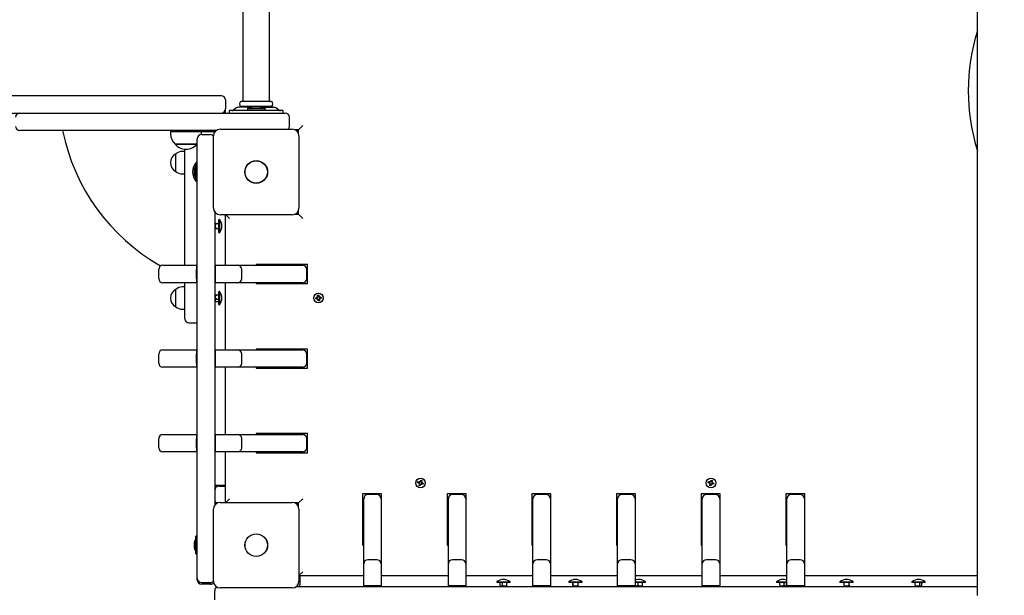
# Paper-space layout 'Основные габаритные размеры' of a CAD drawing. Units: millimetres. Extents: x 5.3 to 18.2, y 1.8 to 14.8.
# Drawn here: x 10.2 to 11.4, y 6.8 to 7.5 of the extents above; entities that cross this region are included whole.
import ezdxf

# ---------------------------------------------------------------- set-up
doc = ezdxf.new("R2010")
doc.units = ezdxf.units.MM
doc.header["$LTSCALE"] = 100
doc.header["$PDSIZE"] = -1
doc.linetypes.add('SLD-Сплошная', pattern=[0])
doc.layers.add('ПРИМЕЧАНИЯ', color=7, linetype='SLD-Сплошная')
doc.styles.add('SLDTEXTSTYLE1', font='isocpeui.ttf')
doc.dimstyles.new('SLDDIMSTYLE0', dxfattribs={"dimtxt": 0.3, "dimasz": 0.3, "dimexe": 0, "dimexo": 0.0625, "dimgap": 0.075, "dimtad": 2, "dimrnd": 1e-09, "dimzin": 12, "dimdsep": 46, "dimtxsty": 'SLDTEXTSTYLE1', "dimsah": 1, "dimcen": 0.09, "dimadec": 0, "dimazin": 3, "dimtfac": 1, "dimtdec": 3, "dimtofl": 0, "dimtmove": 0, "dimatfit": 3, "dimfxl": 1, "dimfrac": 2, "dimtolj": 1, "dimtzin": 12, "dimarcsym": 0})

# ---------------------------------------------------------------- blocks, each defined once
blk = doc.blocks.new('_D_6')
at = {"layer": 'Defpoints', "color": 0, "transparency": 16777216}
for p in [(15.7253, 9.5056), (5.3124, 7.3806), (15.7253, 1.8998)]:
    blk.add_point(p, dxfattribs=at)
at = {"layer": 'ПРИМЕЧАНИЯ', "color": 0, "lineweight": -2, "transparency": 16777216}
for p, q in [((15.7253, 9.4431), (15.7253, 1.8998)), ((5.3124, 7.3181), (5.3124, 1.8998)), ((5.6124, 1.8998), (15.4253, 1.8998))]:
    blk.add_line(p, q, dxfattribs=at)
at = {"layer": 'ПРИМЕЧАНИЯ', "color": 0, "transparency": 16777216}
for points in [[(5.6124, 1.9498), (5.6124, 1.8498), (5.3124, 1.8998)], [(15.4253, 1.9498), (15.4253, 1.8498), (15.7253, 1.8998)]]:
    blk.add_solid(points, dxfattribs=at)
at = {"layer": 'ПРИМЕЧАНИЯ', "color": 0, "transparency": 16777216, "insert": (10.5188, 2.2748), "char_height": 0.3, "attachment_point": 2, "style": 'SLDTEXTSTYLE1'}
blk.add_mtext('\\A1;10.41м', dxfattribs=at)
blk = doc.blocks.new('*D18')
at = {"layer": 'Defpoints', "color": 0, "transparency": 16777216}
for p in [(14.2253, 9.6456), (7.3124, 7.8686), (14.2253, 2.9436)]:
    blk.add_point(p, dxfattribs=at)
at = {"layer": 'ПРИМЕЧАНИЯ', "color": 0, "lineweight": -2, "transparency": 16777216}
for p, q in [((14.2253, 9.5831), (14.2253, 2.9436)), ((7.3124, 7.8061), (7.3124, 2.9436)), ((7.6124, 2.9436), (13.9253, 2.9436))]:
    blk.add_line(p, q, dxfattribs=at)
at = {"layer": 'ПРИМЕЧАНИЯ', "color": 0, "transparency": 16777216}
for points in [[(7.6124, 2.9936), (7.6124, 2.8936), (7.3124, 2.9436)], [(13.9253, 2.9936), (13.9253, 2.8936), (14.2253, 2.9436)]]:
    blk.add_solid(points, dxfattribs=at)
at = {"layer": 'ПРИМЕЧАНИЯ', "color": 0, "transparency": 16777216, "insert": (10.7688, 3.1686), "char_height": 0.3, "attachment_point": 5, "style": 'SLDTEXTSTYLE1'}
blk.add_mtext('\\A1;6.91м', dxfattribs=at)

psp = doc.layouts.new('Основные габаритные размеры')

# ---------------------------------------------------------------- linework, layer by layer
at = {"color": 7, "linetype": 'SLD-Сплошная', "lineweight": 25}
for p, q in [((11.3584, 6.7991), (11.3584, 8.0161)), ((10.4734, 7.8703), (10.4734, 7.3949)), ((10.5054, 7.3949), (10.5054, 7.8703)), ((10.3041, 7.4016), (10.1841, 7.4016)), ((10.4124, 7.4016), (10.3041, 7.4016)), ((10.4474, 7.4016), (10.4124, 7.4016)), ((10.4524, 7.3966), (10.4524, 7.3856)), ((10.4894, 7.3946), (10.4708, 7.3946)), ((10.508, 7.3946), (10.4894, 7.3946)), ((10.1841, 7.3806), (10.2044, 7.3806)), ((10.2044, 7.3806), (10.2055, 7.3806)), ((10.2055, 7.3806), (10.3943, 7.3806)), ((10.3943, 7.3806), (10.4894, 7.3806)), ((10.4524, 7.3886), (10.4529, 7.3886)), ((10.4524, 7.3806), (10.4524, 7.3856)), ((10.4569, 7.3836), (10.4569, 7.3806)), ((10.4574, 7.3836), (10.4569, 7.3836)), ((10.4648, 7.3836), (10.4574, 7.3836)), ((10.4648, 7.3864), (10.462, 7.3842)), ((10.5141, 7.3836), (10.4648, 7.3836)), ((10.4836, 7.3876), (10.4684, 7.3876)), ((10.4894, 7.3886), (10.4708, 7.3886)), ((10.4734, 7.3883), (10.4734, 7.3876)), ((10.4788, 7.3864), (10.4788, 7.3846)), ((10.4788, 7.3864), (10.5001, 7.3864)), ((10.4788, 7.3846), (10.5001, 7.3846)), ((10.4864, 7.3882), (10.4859, 7.3882)), ((10.4929, 7.3882), (10.4864, 7.3882)), ((10.4865, 7.3846), (10.4865, 7.3836)), ((10.508, 7.3886), (10.4894, 7.3886)), ((10.4894, 7.3806), (10.5244, 7.3806)), ((10.4923, 7.3836), (10.4923, 7.3846)), ((10.4952, 7.3876), (10.5104, 7.3876)), ((10.5001, 7.3846), (10.5001, 7.3864)), ((10.5054, 7.3876), (10.5054, 7.3883)), ((10.5168, 7.3842), (10.514, 7.3864)), ((10.5214, 7.3836), (10.5141, 7.3836)), ((10.5219, 7.3836), (10.5214, 7.3836)), ((10.5219, 7.3806), (10.5219, 7.3836)), ((10.5294, 7.3646), (10.5294, 7.3756)), ((10.2055, 7.3596), (10.2044, 7.3596)), ((10.3943, 7.3596), (10.2055, 7.3596)), ((10.3863, 7.3586), (10.3863, 7.3556)), ((10.3863, 7.3586), (10.4038, 7.3586)), ((10.4412, 7.3596), (10.3943, 7.3596)), ((10.3999, 7.3596), (10.3999, 7.3586)), ((10.4038, 7.3586), (10.4235, 7.3586)), ((10.4099, 7.3586), (10.4099, 7.3596)), ((10.4184, 7.3596), (10.4184, 7.3586)), ((10.4235, 7.3556), (10.4235, 7.3586)), ((10.4235, 7.3586), (10.4344, 7.3586)), ((10.4344, 7.3586), (10.4394, 7.3586)), ((10.4394, 7.3596), (10.4394, 7.3586)), ((10.4394, 7.3586), (10.4394, 7.3578)), ((10.4459, 7.3611), (10.5329, 7.3611)), ((10.5404, 7.3606), (10.5357, 7.3606)), ((10.5394, 7.3578), (10.5394, 7.3606)), ((10.5454, 7.3656), (10.5404, 7.3606)), ((10.5404, 7.3559), (10.5404, 7.3606)), ((10.4184, 7.3254), (10.4184, 7.3496)), ((10.4234, 7.3546), (10.4344, 7.3546)), ((10.4235, 7.3546), (10.4235, 7.3556)), ((10.4379, 7.2661), (10.4379, 7.3531)), ((10.5409, 7.3531), (10.5409, 7.2661)), ((10.4183, 7.3431), (10.3916, 7.3431)), ((10.3916, 7.3431), (10.4041, 7.3431)), ((10.4034, 7.3343), (10.4004, 7.3343)), ((10.4034, 7.1971), (10.4034, 7.337)), ((10.4041, 7.3431), (10.4183, 7.3431)), ((10.4183, 7.3431), (10.4184, 7.3433)), ((10.3925, 7.3313), (10.3924, 7.3313)), ((10.3924, 7.3259), (10.3924, 7.3313)), ((10.3924, 7.3103), (10.3924, 7.3259)), ((10.4184, 7.3203), (10.4166, 7.3203)), ((10.4166, 7.3102), (10.4166, 7.3203)), ((10.418, 7.3216), (10.4174, 7.3216)), ((10.4174, 7.3203), (10.4174, 7.3216)), ((10.4184, 7.3212), (10.418, 7.3216)), ((10.418, 7.3203), (10.418, 7.3216)), ((10.4184, 7.2128), (10.4184, 7.3254)), ((10.3924, 7.3103), (10.3925, 7.3103)), ((10.4148, 7.3131), (10.4148, 7.3061)), ((10.4166, 7.299), (10.4166, 7.3102)), ((10.4004, 7.3073), (10.4034, 7.3073)), ((10.4166, 7.299), (10.4184, 7.299)), ((10.4174, 7.2976), (10.4174, 7.299)), ((10.4174, 7.2976), (10.418, 7.2976)), ((10.418, 7.2976), (10.418, 7.299)), ((10.418, 7.2976), (10.4184, 7.298)), ((10.4394, 7.2615), (10.4394, 7.2128)), ((10.5394, 7.2586), (10.5394, 7.2615)), ((10.5404, 7.2586), (10.5404, 7.2633)), ((10.4448, 7.2524), (10.4444, 7.252)), ((10.4444, 7.239), (10.4444, 7.252)), ((10.445, 7.2524), (10.4448, 7.2524)), ((10.4448, 7.2524), (10.4448, 7.2364)), ((10.445, 7.2524), (10.445, 7.2364)), ((10.5329, 7.2581), (10.4459, 7.2581)), ((10.4524, 7.1971), (10.4524, 7.2581)), ((10.4574, 7.2536), (10.4529, 7.2581)), ((10.5357, 7.2586), (10.5404, 7.2586)), ((10.5454, 7.2536), (10.5404, 7.2586)), ((10.4398, 7.2474), (10.4394, 7.2474)), ((10.4394, 7.2414), (10.4398, 7.2414)), ((10.4398, 7.2444), (10.4398, 7.2474)), ((10.4398, 7.2414), (10.4398, 7.2444)), ((10.441, 7.2474), (10.4436, 7.2474)), ((10.441, 7.2414), (10.4436, 7.2414)), ((10.441, 7.2414), (10.4436, 7.2414)), ((10.4444, 7.2368), (10.4444, 7.239)), ((10.4444, 7.2368), (10.4448, 7.2364)), ((10.4448, 7.2364), (10.445, 7.2364)), ((10.4184, 7.2083), (10.4184, 7.2128)), ((10.4184, 7.0864), (10.4184, 7.2083)), ((10.4394, 7.2128), (10.4394, 7.2083)), ((10.4394, 7.2083), (10.4394, 7.0864)), ((10.3719, 7.1811), (10.3719, 7.1921)), ((10.3769, 7.1971), (10.3771, 7.1971)), ((10.3771, 7.1971), (10.3913, 7.1971)), ((10.3913, 7.1971), (10.4174, 7.1971)), ((10.4174, 7.1971), (10.4174, 7.1921)), ((10.4184, 7.1971), (10.4174, 7.1971)), ((10.4174, 7.1811), (10.4174, 7.1921)), ((10.4404, 7.1971), (10.4394, 7.1971)), ((10.4404, 7.1971), (10.4669, 7.1971)), ((10.4404, 7.1921), (10.4404, 7.1971)), ((10.4404, 7.1811), (10.4404, 7.1921)), ((10.4669, 7.1971), (10.4681, 7.1971)), ((10.4681, 7.1971), (10.5446, 7.1971)), ((10.4719, 7.1811), (10.4719, 7.1921)), ((10.4894, 7.1981), (10.4894, 7.1971)), ((10.5514, 7.1981), (10.4894, 7.1981)), ((10.5394, 7.1971), (10.5394, 7.1981)), ((10.5446, 7.1971), (10.5454, 7.1971)), ((10.5504, 7.1811), (10.5504, 7.1921)), ((10.5514, 7.1751), (10.5514, 7.1981)), ((10.4174, 7.1811), (10.4174, 7.1761)), ((10.4404, 7.1761), (10.4404, 7.1811)), ((10.3771, 7.1761), (10.3769, 7.1761)), ((10.3913, 7.1761), (10.3771, 7.1761)), ((10.4174, 7.1761), (10.3913, 7.1761)), ((10.3925, 7.168), (10.3924, 7.168)), ((10.3924, 7.1621), (10.3924, 7.168)), ((10.4034, 7.171), (10.4004, 7.171)), ((10.4034, 7.1326), (10.4034, 7.1761)), ((10.4184, 7.1761), (10.4174, 7.1761)), ((10.4404, 7.1761), (10.4394, 7.1761)), ((10.4669, 7.1761), (10.4404, 7.1761)), ((10.4524, 7.0951), (10.4524, 7.1761)), ((10.4681, 7.1761), (10.4669, 7.1761)), ((10.5446, 7.1761), (10.4681, 7.1761)), ((10.4894, 7.1761), (10.4894, 7.1751)), ((10.4894, 7.1751), (10.5514, 7.1751)), ((10.5394, 7.1751), (10.5394, 7.1761)), ((10.5454, 7.1761), (10.5446, 7.1761)), ((10.3924, 7.147), (10.3924, 7.1621)), ((10.4398, 7.1605), (10.4394, 7.1605)), ((10.4394, 7.1545), (10.4398, 7.1545)), ((10.4402, 7.1609), (10.4398, 7.1605)), ((10.4398, 7.1588), (10.4398, 7.1605)), ((10.4398, 7.1548), (10.4398, 7.1588)), ((10.4398, 7.1545), (10.4398, 7.1548)), ((10.4398, 7.1545), (10.4402, 7.1541)), ((10.441, 7.1615), (10.4436, 7.1615)), ((10.441, 7.1562), (10.4436, 7.1562)), ((10.4448, 7.1655), (10.4444, 7.1651)), ((10.4444, 7.1647), (10.4444, 7.1651)), ((10.4444, 7.1499), (10.4444, 7.1647)), ((10.445, 7.1655), (10.4448, 7.1655)), ((10.4448, 7.1655), (10.4448, 7.1495)), ((10.445, 7.1655), (10.445, 7.1495)), ((10.5609, 7.1579), (10.5626, 7.1581)), ((10.5611, 7.1566), (10.5609, 7.1579)), ((10.5628, 7.1567), (10.5611, 7.1566)), ((10.5625, 7.1592), (10.5634, 7.1587)), ((10.5631, 7.1583), (10.5625, 7.1592)), ((10.5632, 7.1586), (10.5625, 7.1592)), ((10.5626, 7.1567), (10.5625, 7.1581)), ((10.5629, 7.1557), (10.5633, 7.1567)), ((10.5635, 7.1564), (10.5629, 7.1557)), ((10.5637, 7.1563), (10.5629, 7.1557)), ((10.5633, 7.1585), (10.5632, 7.1586)), ((10.5632, 7.1586), (10.5633, 7.1585)), ((10.5633, 7.161), (10.5647, 7.1611)), ((10.5635, 7.1593), (10.5633, 7.161)), ((10.5635, 7.1594), (10.5649, 7.1596)), ((10.5635, 7.1564), (10.5635, 7.1565)), ((10.5635, 7.1565), (10.5635, 7.1564)), ((10.5641, 7.1541), (10.5639, 7.1558)), ((10.5653, 7.1558), (10.5639, 7.1557)), ((10.5655, 7.1543), (10.5641, 7.1541)), ((10.5647, 7.1611), (10.5649, 7.1594)), ((10.5651, 7.1589), (10.5659, 7.1595)), ((10.5653, 7.1587), (10.5654, 7.1588)), ((10.5654, 7.1588), (10.5653, 7.1587)), ((10.5653, 7.156), (10.5655, 7.1543)), ((10.5654, 7.1588), (10.5659, 7.1595)), ((10.5663, 7.1561), (10.5654, 7.1565)), ((10.5659, 7.1595), (10.5655, 7.1586)), ((10.5655, 7.1568), (10.5656, 7.1567)), ((10.5656, 7.1567), (10.5655, 7.1567)), ((10.5656, 7.1567), (10.5663, 7.1561)), ((10.5657, 7.1569), (10.5663, 7.1561)), ((10.566, 7.1585), (10.5678, 7.1587)), ((10.5662, 7.1585), (10.5663, 7.1571)), ((10.5679, 7.1573), (10.5662, 7.1571)), ((10.5678, 7.1587), (10.5679, 7.1573)), ((10.3924, 7.147), (10.3925, 7.147)), ((10.4004, 7.144), (10.4034, 7.144)), ((10.441, 7.1535), (10.4436, 7.1535)), ((10.4444, 7.1499), (10.4448, 7.1495)), ((10.4448, 7.1495), (10.445, 7.1495)), ((10.4084, 7.1276), (10.4184, 7.1276)), ((10.3769, 7.0951), (10.3771, 7.0951)), ((10.3771, 7.0951), (10.3913, 7.0951)), ((10.3913, 7.0951), (10.4174, 7.0951)), ((10.4174, 7.0951), (10.4174, 7.0901)), ((10.4184, 7.0951), (10.4174, 7.0951)), ((10.4404, 7.0951), (10.4394, 7.0951)), ((10.4404, 7.0951), (10.4669, 7.0951)), ((10.4404, 7.0901), (10.4404, 7.0951)), ((10.4669, 7.0951), (10.4681, 7.0951)), ((10.4681, 7.0951), (10.5446, 7.0951)), ((10.5514, 7.0961), (10.4894, 7.0961)), ((10.4894, 7.0961), (10.4894, 7.0951)), ((10.5394, 7.0951), (10.5394, 7.0961)), ((10.5446, 7.0951), (10.5454, 7.0951)), ((10.5514, 7.0731), (10.5514, 7.0961)), ((10.3719, 7.0791), (10.3719, 7.0901)), ((10.4174, 7.0791), (10.4174, 7.0901)), ((10.4184, 7.0829), (10.4184, 7.0864)), ((10.4394, 7.0864), (10.4394, 7.0829)), ((10.4404, 7.0791), (10.4404, 7.0901)), ((10.4719, 7.0791), (10.4719, 7.0901)), ((10.5504, 7.0791), (10.5504, 7.0901)), ((10.3771, 7.0741), (10.3769, 7.0741)), ((10.3913, 7.0741), (10.3771, 7.0741)), ((10.4174, 7.0741), (10.3913, 7.0741)), ((10.4174, 7.0791), (10.4174, 7.0741)), ((10.4184, 7.0741), (10.4174, 7.0741)), ((10.4184, 6.961), (10.4184, 7.0829)), ((10.4394, 7.0829), (10.4394, 6.961)), ((10.4404, 7.0741), (10.4394, 7.0741)), ((10.4404, 7.0741), (10.4404, 7.0791)), ((10.4669, 7.0741), (10.4404, 7.0741)), ((10.4524, 6.9931), (10.4524, 7.0741)), ((10.4681, 7.0741), (10.4669, 7.0741)), ((10.5446, 7.0741), (10.4681, 7.0741)), ((10.4894, 7.0741), (10.4894, 7.0731)), ((10.4894, 7.0731), (10.5514, 7.0731)), ((10.5394, 7.0731), (10.5394, 7.0741)), ((10.5454, 7.0741), (10.5446, 7.0741)), ((10.3719, 6.9771), (10.3719, 6.9881)), ((10.3769, 6.9931), (10.3771, 6.9931)), ((10.3771, 6.9931), (10.3913, 6.9931)), ((10.3913, 6.9931), (10.4174, 6.9931)), ((10.4174, 6.9931), (10.4174, 6.9881)), ((10.4184, 6.9931), (10.4174, 6.9931)), ((10.4174, 6.9771), (10.4174, 6.9881)), ((10.4404, 6.9931), (10.4394, 6.9931)), ((10.4404, 6.9931), (10.4669, 6.9931)), ((10.4404, 6.9881), (10.4404, 6.9931)), ((10.4404, 6.9771), (10.4404, 6.9881)), ((10.4669, 6.9931), (10.4681, 6.9931)), ((10.4681, 6.9931), (10.5446, 6.9931)), ((10.4719, 6.9771), (10.4719, 6.9881)), ((10.5514, 6.9941), (10.4894, 6.9941)), ((10.4894, 6.9941), (10.4894, 6.9931)), ((10.5394, 6.9931), (10.5394, 6.9941)), ((10.5446, 6.9931), (10.5454, 6.9931)), ((10.5504, 6.9771), (10.5504, 6.9881)), ((10.5514, 6.9711), (10.5514, 6.9941)), ((10.4174, 6.9771), (10.4174, 6.9721)), ((10.4404, 6.9721), (10.4404, 6.9771)), ((10.3771, 6.9721), (10.3769, 6.9721)), ((10.3913, 6.9721), (10.3771, 6.9721)), ((10.4174, 6.9721), (10.3913, 6.9721)), ((10.4184, 6.9721), (10.4174, 6.9721)), ((10.4404, 6.9721), (10.4394, 6.9721)), ((10.4669, 6.9721), (10.4404, 6.9721)), ((10.4524, 6.9111), (10.4524, 6.9721)), ((10.4681, 6.9721), (10.4669, 6.9721)), ((10.5446, 6.9721), (10.4681, 6.9721)), ((10.4894, 6.9721), (10.4894, 6.9711)), ((10.4894, 6.9711), (10.5514, 6.9711)), ((10.5394, 6.9711), (10.5394, 6.9721)), ((10.5454, 6.9721), (10.5446, 6.9721)), ((10.4184, 6.9564), (10.4184, 6.961)), ((10.4184, 6.8438), (10.4184, 6.9564)), ((10.4394, 6.961), (10.4394, 6.9564)), ((10.4394, 6.9564), (10.4394, 6.9078)), ((10.4524, 6.9316), (10.4394, 6.9316)), ((10.4444, 6.9306), (10.4524, 6.9306)), ((10.6839, 6.9349), (10.6843, 6.9363)), ((10.6856, 6.9344), (10.6839, 6.9349)), ((10.6843, 6.9363), (10.6859, 6.9358)), ((10.6853, 6.9335), (10.686, 6.9342)), ((10.6861, 6.9339), (10.6853, 6.9335)), ((10.6863, 6.9337), (10.6853, 6.9335)), ((10.6854, 6.9345), (10.6858, 6.9358)), ((10.6858, 6.9315), (10.6862, 6.9332)), ((10.6871, 6.9311), (10.6858, 6.9315)), ((10.6861, 6.9339), (10.6861, 6.934)), ((10.6862, 6.9339), (10.6861, 6.9339)), ((10.6862, 6.9368), (10.6869, 6.936)), ((10.6865, 6.9358), (10.6862, 6.9368)), ((10.6867, 6.936), (10.6862, 6.9368)), ((10.6875, 6.9326), (10.6862, 6.933)), ((10.6867, 6.936), (10.6868, 6.9359)), ((10.6867, 6.9359), (10.6867, 6.936)), ((10.6876, 6.9328), (10.6871, 6.9311)), ((10.6872, 6.9365), (10.6877, 6.9381)), ((10.6873, 6.9366), (10.6886, 6.9362)), ((10.6877, 6.9381), (10.6891, 6.9377)), ((10.6886, 6.9325), (10.6879, 6.9332)), ((10.6881, 6.9333), (10.6881, 6.9334)), ((10.6881, 6.9334), (10.6881, 6.9333)), ((10.6881, 6.9333), (10.6886, 6.9325)), ((10.6883, 6.9335), (10.6886, 6.9325)), ((10.6885, 6.9356), (10.6895, 6.9358)), ((10.6891, 6.9377), (10.6886, 6.9361)), ((10.6886, 6.9353), (10.6887, 6.9354)), ((10.6887, 6.9354), (10.6895, 6.9358)), ((10.6887, 6.9354), (10.6887, 6.9353)), ((10.6895, 6.9358), (10.6888, 6.9351)), ((10.6905, 6.933), (10.6889, 6.9335)), ((10.6894, 6.9348), (10.689, 6.9334)), ((10.6893, 6.9348), (10.6909, 6.9343)), ((10.6909, 6.9343), (10.6905, 6.933)), ((11.0339, 6.9349), (11.0343, 6.9363)), ((11.0356, 6.9344), (11.0339, 6.9349)), ((11.0343, 6.9363), (11.0359, 6.9358)), ((11.0353, 6.9335), (11.036, 6.9342)), ((11.0361, 6.9339), (11.0353, 6.9335)), ((11.0363, 6.9337), (11.0353, 6.9335)), ((11.0354, 6.9345), (11.0358, 6.9358)), ((11.0358, 6.9315), (11.0362, 6.9332)), ((11.0371, 6.9311), (11.0358, 6.9315)), ((11.0361, 6.9339), (11.0361, 6.934)), ((11.0362, 6.9339), (11.0361, 6.9339)), ((11.0362, 6.9368), (11.0369, 6.936)), ((11.0365, 6.9358), (11.0362, 6.9368)), ((11.0367, 6.936), (11.0362, 6.9368)), ((11.0375, 6.9326), (11.0362, 6.933)), ((11.0367, 6.936), (11.0368, 6.9359)), ((11.0367, 6.9359), (11.0367, 6.936)), ((11.0376, 6.9328), (11.0371, 6.9311)), ((11.0372, 6.9365), (11.0377, 6.9381)), ((11.0373, 6.9366), (11.0386, 6.9362)), ((11.0377, 6.9381), (11.0391, 6.9377)), ((11.0386, 6.9325), (11.0379, 6.9332)), ((11.0381, 6.9334), (11.0381, 6.9333)), ((11.0381, 6.9333), (11.0381, 6.9334)), ((11.0381, 6.9333), (11.0386, 6.9325)), ((11.0383, 6.9335), (11.0386, 6.9325)), ((11.0385, 6.9356), (11.0395, 6.9358)), ((11.0391, 6.9377), (11.0386, 6.9361)), ((11.0386, 6.9353), (11.0387, 6.9354)), ((11.0387, 6.9354), (11.0395, 6.9358)), ((11.0387, 6.9354), (11.0387, 6.9353)), ((11.0395, 6.9358), (11.0388, 6.9351)), ((11.0405, 6.933), (11.0389, 6.9335)), ((11.0394, 6.9348), (11.039, 6.9334)), ((11.0393, 6.9348), (11.0409, 6.9343)), ((11.0409, 6.9343), (11.0405, 6.933)), ((10.6404, 6.9216), (10.6174, 6.9216)), ((10.6174, 6.9216), (10.6174, 6.8596)), ((10.6349, 6.9206), (10.6239, 6.9206)), ((10.6404, 6.8596), (10.6404, 6.9216)), ((10.7194, 6.9216), (10.7194, 6.8596)), ((10.7424, 6.9216), (10.7194, 6.9216)), ((10.7369, 6.9206), (10.7259, 6.9206)), ((10.7424, 6.8596), (10.7424, 6.9216)), ((10.8444, 6.9216), (10.8214, 6.9216)), ((10.8214, 6.9216), (10.8214, 6.8596)), ((10.8389, 6.9206), (10.8279, 6.9206)), ((10.8444, 6.8596), (10.8444, 6.9216)), ((10.9464, 6.9216), (10.9234, 6.9216)), ((10.9234, 6.9216), (10.9234, 6.8596)), ((10.9409, 6.9206), (10.9299, 6.9206)), ((10.9464, 6.8596), (10.9464, 6.9216)), ((11.0484, 6.9216), (11.0254, 6.9216)), ((11.0254, 6.9216), (11.0254, 6.8596)), ((11.0429, 6.9206), (11.0319, 6.9206)), ((11.0484, 6.8596), (11.0484, 6.9216)), ((11.1274, 6.9216), (11.1274, 6.8596)), ((11.1504, 6.9216), (11.1274, 6.9216)), ((11.1449, 6.9206), (11.1339, 6.9206)), ((11.1504, 6.8596), (11.1504, 6.9216)), ((10.4459, 6.9111), (10.5329, 6.9111)), ((10.4529, 6.9111), (10.4574, 6.9156)), ((10.5404, 6.9106), (10.5357, 6.9106)), ((10.5404, 6.9096), (10.5376, 6.9096)), ((10.5394, 6.9078), (10.5394, 6.9096)), ((10.5404, 6.9106), (10.5454, 6.9156)), ((10.5404, 6.9059), (10.5404, 6.9106)), ((10.6189, 6.9096), (10.6174, 6.9096)), ((10.6189, 6.9149), (10.6189, 6.9156)), ((10.6189, 6.8384), (10.6189, 6.9149)), ((10.6399, 6.9156), (10.6399, 6.9149)), ((10.6399, 6.9149), (10.6399, 6.8384)), ((10.6404, 6.9096), (10.6399, 6.9096)), ((10.7209, 6.9096), (10.7194, 6.9096)), ((10.7209, 6.9149), (10.7209, 6.9156)), ((10.7209, 6.8384), (10.7209, 6.9149)), ((10.7419, 6.9156), (10.7419, 6.9149)), ((10.7419, 6.9149), (10.7419, 6.8384)), ((10.7424, 6.9096), (10.7419, 6.9096)), ((10.8229, 6.9096), (10.8214, 6.9096)), ((10.8229, 6.9149), (10.8229, 6.9156)), ((10.8229, 6.8384), (10.8229, 6.9149)), ((10.8439, 6.9156), (10.8439, 6.9149)), ((10.8439, 6.9149), (10.8439, 6.8384)), ((10.8444, 6.9096), (10.8439, 6.9096)), ((10.9249, 6.9096), (10.9234, 6.9096)), ((10.9249, 6.9149), (10.9249, 6.9156)), ((10.9249, 6.8384), (10.9249, 6.9149)), ((10.9459, 6.9156), (10.9459, 6.9149)), ((10.9459, 6.9149), (10.9459, 6.8384)), ((10.9464, 6.9096), (10.9459, 6.9096)), ((11.0269, 6.9096), (11.0254, 6.9096)), ((11.0269, 6.9149), (11.0269, 6.9156)), ((11.0269, 6.8384), (11.0269, 6.9149)), ((11.0479, 6.9156), (11.0479, 6.9149)), ((11.0479, 6.9149), (11.0479, 6.8384)), ((11.0484, 6.9096), (11.0479, 6.9096)), ((11.1289, 6.9096), (11.1274, 6.9096)), ((11.1289, 6.9149), (11.1289, 6.9156)), ((11.1289, 6.8384), (11.1289, 6.9149)), ((11.1499, 6.9156), (11.1499, 6.9149)), ((11.1499, 6.9149), (11.1499, 6.8384)), ((11.1504, 6.9096), (11.1499, 6.9096)), ((10.4379, 6.8161), (10.4379, 6.9031)), ((10.5409, 6.9031), (10.5409, 6.8161)), ((10.4184, 6.8703), (10.4166, 6.8703)), ((10.4166, 6.8602), (10.4166, 6.8703)), ((10.4148, 6.8631), (10.4148, 6.8561)), ((10.4166, 6.849), (10.4166, 6.8602)), ((10.6174, 6.8596), (10.6189, 6.8596)), ((10.6399, 6.8596), (10.6404, 6.8596)), ((10.7194, 6.8596), (10.7209, 6.8596)), ((10.7419, 6.8596), (10.7424, 6.8596)), ((10.8214, 6.8596), (10.8229, 6.8596)), ((10.8439, 6.8596), (10.8444, 6.8596)), ((10.9234, 6.8596), (10.9249, 6.8596)), ((10.9459, 6.8596), (10.9464, 6.8596)), ((11.0254, 6.8596), (11.0269, 6.8596)), ((11.0479, 6.8596), (11.0484, 6.8596)), ((11.1274, 6.8596), (11.1289, 6.8596)), ((11.1499, 6.8596), (11.1504, 6.8596)), ((10.4166, 6.849), (10.4184, 6.849)), ((10.4184, 6.8196), (10.4184, 6.8438)), ((10.6189, 6.8371), (10.6189, 6.8384)), ((10.6189, 6.8106), (10.6189, 6.8371)), ((10.6349, 6.8421), (10.6239, 6.8421)), ((10.6399, 6.8384), (10.6399, 6.8371)), ((10.6399, 6.8371), (10.6399, 6.8106)), ((10.7209, 6.8371), (10.7209, 6.8384)), ((10.7209, 6.8106), (10.7209, 6.8371)), ((10.7369, 6.8421), (10.7259, 6.8421)), ((10.7419, 6.8384), (10.7419, 6.8371)), ((10.7419, 6.8371), (10.7419, 6.8106)), ((10.8229, 6.8371), (10.8229, 6.8384)), ((10.8229, 6.8106), (10.8229, 6.8371)), ((10.8389, 6.8421), (10.8279, 6.8421)), ((10.8439, 6.8384), (10.8439, 6.8371)), ((10.8439, 6.8371), (10.8439, 6.8106)), ((10.9249, 6.8371), (10.9249, 6.8384)), ((10.9249, 6.8106), (10.9249, 6.8371)), ((10.9409, 6.8421), (10.9299, 6.8421)), ((10.9459, 6.8384), (10.9459, 6.8371)), ((10.9459, 6.8371), (10.9459, 6.8106)), ((11.0269, 6.8371), (11.0269, 6.8384)), ((11.0269, 6.8106), (11.0269, 6.8371)), ((11.0429, 6.8421), (11.0319, 6.8421)), ((11.0479, 6.8384), (11.0479, 6.8371)), ((11.0479, 6.8371), (11.0479, 6.8106)), ((11.1289, 6.8371), (11.1289, 6.8384)), ((11.1289, 6.8106), (11.1289, 6.8371)), ((11.1449, 6.8421), (11.1339, 6.8421)), ((11.1499, 6.8384), (11.1499, 6.8371)), ((11.1499, 6.8371), (11.1499, 6.8106)), ((10.5409, 6.8231), (10.5454, 6.8276)), ((10.6189, 6.8226), (10.5409, 6.8226)), ((10.5424, 6.8136), (10.5424, 6.8226)), ((10.7209, 6.8226), (10.6399, 6.8226)), ((10.8229, 6.8226), (10.7419, 6.8226)), ((10.9249, 6.8226), (10.8439, 6.8226)), ((11.0269, 6.8226), (10.9459, 6.8226)), ((11.1289, 6.8226), (11.0479, 6.8226)), ((11.3584, 6.8226), (11.1499, 6.8226)), ((10.4184, 6.8176), (10.4184, 6.8196)), ((10.4234, 6.8146), (10.4344, 6.8146)), ((10.4344, 6.8126), (10.4234, 6.8126)), ((10.6239, 6.8106), (10.6189, 6.8106)), ((10.6189, 6.8106), (10.6189, 6.8096)), ((10.6349, 6.8106), (10.6239, 6.8106)), ((10.6399, 6.8106), (10.6349, 6.8106)), ((10.6399, 6.8106), (10.6399, 6.8096)), ((10.7259, 6.8106), (10.7209, 6.8106)), ((10.7209, 6.8106), (10.7209, 6.8096)), ((10.7369, 6.8106), (10.7259, 6.8106)), ((10.7419, 6.8106), (10.7369, 6.8106)), ((10.7419, 6.8106), (10.7419, 6.8096)), ((10.7793, 6.8152), (10.7793, 6.815)), ((10.7793, 6.8152), (10.7852, 6.8152)), ((10.7793, 6.815), (10.7797, 6.8146)), ((10.7793, 6.815), (10.7852, 6.815)), ((10.7949, 6.8146), (10.7797, 6.8146)), ((10.7832, 6.8113), (10.7832, 6.8138)), ((10.7838, 6.8105), (10.7843, 6.81)), ((10.7852, 6.8152), (10.7953, 6.8152)), ((10.7852, 6.815), (10.7953, 6.815)), ((10.7862, 6.8113), (10.7862, 6.8138)), ((10.7903, 6.81), (10.7907, 6.8105)), ((10.7907, 6.8105), (10.7914, 6.8113)), ((10.7914, 6.8113), (10.7914, 6.8138)), ((10.7949, 6.8146), (10.7953, 6.815)), ((10.7953, 6.815), (10.7953, 6.8152)), ((10.8279, 6.8106), (10.8229, 6.8106)), ((10.8229, 6.8106), (10.8229, 6.8096)), ((10.8389, 6.8106), (10.8279, 6.8106)), ((10.8439, 6.8106), (10.8389, 6.8106)), ((10.8439, 6.8106), (10.8439, 6.8096)), ((10.8661, 6.8152), (10.8661, 6.815)), ((10.8661, 6.8152), (10.8821, 6.8152)), ((10.8661, 6.815), (10.8665, 6.8146)), ((10.8661, 6.815), (10.8821, 6.815)), ((10.8798, 6.8146), (10.8665, 6.8146)), ((10.871, 6.8113), (10.871, 6.8138)), ((10.8713, 6.8113), (10.8713, 6.8138)), ((10.8773, 6.8113), (10.8773, 6.8138)), ((10.8817, 6.8146), (10.8798, 6.8146)), ((10.8817, 6.8146), (10.8821, 6.815)), ((10.8821, 6.815), (10.8821, 6.8152)), ((10.9299, 6.8106), (10.9249, 6.8106)), ((10.9249, 6.8106), (10.9249, 6.8096)), ((10.9409, 6.8106), (10.9299, 6.8106)), ((10.9459, 6.8106), (10.9409, 6.8106)), ((10.9459, 6.8152), (10.9489, 6.8152)), ((10.9459, 6.815), (10.9489, 6.815)), ((10.9581, 6.8146), (10.9459, 6.8146)), ((10.9459, 6.8106), (10.9459, 6.8096)), ((10.9464, 6.8113), (10.9464, 6.8138)), ((10.9469, 6.8106), (10.9475, 6.81)), ((10.9489, 6.8152), (10.9585, 6.8152)), ((10.9489, 6.815), (10.9585, 6.815)), ((10.9497, 6.8113), (10.9497, 6.8138)), ((10.9535, 6.81), (10.9541, 6.8106)), ((10.9541, 6.8106), (10.9547, 6.8113)), ((10.9547, 6.8113), (10.9547, 6.8138)), ((10.9581, 6.8146), (10.9585, 6.815)), ((10.9585, 6.815), (10.9585, 6.8152)), ((11.0319, 6.8106), (11.0269, 6.8106)), ((11.0269, 6.8106), (11.0269, 6.8096)), ((11.0429, 6.8106), (11.0319, 6.8106)), ((11.0479, 6.8106), (11.0429, 6.8106)), ((11.0479, 6.8106), (11.0479, 6.8096)), ((11.1163, 6.8152), (11.1163, 6.815)), ((11.1163, 6.8152), (11.1289, 6.8152)), ((11.1163, 6.815), (11.1167, 6.8146)), ((11.1163, 6.815), (11.1289, 6.815)), ((11.1169, 6.8146), (11.1167, 6.8146)), ((11.1289, 6.8146), (11.1169, 6.8146)), ((11.1202, 6.8113), (11.1202, 6.8138)), ((11.1208, 6.8105), (11.1213, 6.81)), ((11.1254, 6.8113), (11.1254, 6.8138)), ((11.1273, 6.81), (11.1278, 6.8105)), ((11.1284, 6.8113), (11.1284, 6.8138)), ((11.1339, 6.8106), (11.1289, 6.8106)), ((11.1289, 6.8106), (11.1289, 6.8096)), ((11.1449, 6.8106), (11.1339, 6.8106)), ((11.1499, 6.8106), (11.1449, 6.8106)), ((11.1499, 6.8106), (11.1499, 6.8096)), ((11.1927, 6.8152), (11.1927, 6.815)), ((11.1927, 6.8152), (11.2087, 6.8152)), ((11.1927, 6.815), (11.1931, 6.8146)), ((11.1927, 6.815), (11.2087, 6.815)), ((11.206, 6.8146), (11.1931, 6.8146)), ((11.1977, 6.8113), (11.1977, 6.8138)), ((11.2037, 6.8113), (11.2037, 6.8138)), ((11.2037, 6.8113), (11.2037, 6.8138)), ((11.2083, 6.8146), (11.206, 6.8146)), ((11.2083, 6.8146), (11.2087, 6.815)), ((11.2087, 6.815), (11.2087, 6.8152)), ((11.2795, 6.8152), (11.2795, 6.815)), ((11.2795, 6.8152), (11.2955, 6.8152)), ((11.2795, 6.815), (11.2799, 6.8146)), ((11.2795, 6.815), (11.2955, 6.815)), ((11.2803, 6.8146), (11.2799, 6.8146)), ((11.2951, 6.8146), (11.2803, 6.8146)), ((11.2835, 6.8113), (11.2835, 6.8138)), ((11.2842, 6.8104), (11.2845, 6.81)), ((11.2889, 6.8113), (11.2889, 6.8138)), ((11.2905, 6.81), (11.2909, 6.8104)), ((11.2916, 6.8113), (11.2916, 6.8138)), ((11.2951, 6.8146), (11.2955, 6.815)), ((11.2955, 6.815), (11.2955, 6.8152)), ((10.4394, 6.7936), (10.4394, 6.8046)), ((10.5329, 6.8081), (10.4459, 6.8081)), ((10.5376, 6.8096), (10.7512, 6.8096)), ((10.7512, 6.8096), (10.7533, 6.8096)), ((10.7533, 6.8096), (11.0365, 6.8096)), ((10.7843, 6.81), (10.7843, 6.8096)), ((10.7847, 6.81), (10.7843, 6.81)), ((10.7888, 6.81), (10.7847, 6.81)), ((10.7903, 6.81), (10.7888, 6.81)), ((10.7903, 6.8096), (10.7903, 6.81)), ((10.8711, 6.81), (10.8711, 6.8096)), ((10.8743, 6.81), (10.8711, 6.81)), ((10.8771, 6.81), (10.8743, 6.81)), ((10.8771, 6.8096), (10.8771, 6.81)), ((10.9475, 6.81), (10.9475, 6.8096)), ((10.948, 6.81), (10.9475, 6.81)), ((10.9522, 6.81), (10.948, 6.81)), ((10.9535, 6.81), (10.9522, 6.81)), ((10.9535, 6.8096), (10.9535, 6.81)), ((11.0365, 6.8096), (11.0383, 6.8096)), ((11.0383, 6.8096), (11.3215, 6.8096)), ((11.1213, 6.81), (11.1213, 6.8096)), ((11.1228, 6.81), (11.1213, 6.81)), ((11.1269, 6.81), (11.1228, 6.81)), ((11.1273, 6.81), (11.1269, 6.81)), ((11.1273, 6.8096), (11.1273, 6.81)), ((11.1977, 6.81), (11.1977, 6.8096)), ((11.2007, 6.81), (11.1977, 6.81)), ((11.2037, 6.81), (11.2007, 6.81)), ((11.2037, 6.8096), (11.2037, 6.81)), ((11.2845, 6.81), (11.2845, 6.8096)), ((11.2862, 6.81), (11.2845, 6.81)), ((11.2902, 6.81), (11.2862, 6.81)), ((11.2905, 6.81), (11.2902, 6.81)), ((11.2905, 6.8096), (11.2905, 6.81)), ((11.3215, 6.8096), (11.3236, 6.8096)), ((11.3236, 6.8096), (11.3584, 6.8096))]:
    psp.add_line(p, q, dxfattribs=at)
at = {"color": 7, "linetype": 'SLD-Сплошная', "lineweight": 25, "flags": 128}
for points in [[(10.441, 7.1615), (10.4404, 7.161), (10.4402, 7.1609)], [(10.6189, 6.882), (10.618, 6.881), (10.6174, 6.8805)], [(11.1202, 6.8113), (11.1207, 6.8106), (11.1208, 6.8105)], [(11.2835, 6.8113), (11.284, 6.8106), (11.2842, 6.8104)]]:
    psp.add_lwpolyline(points, dxfattribs=at)
at = {"color": 7, "linetype": 'SLD-Сплошная', "lineweight": 25}
for centre, radius in [((10.4894, 7.3096), 0.0137), ((10.4894, 7.3096), 0.0135), ((10.5644, 7.1576), 0.00575), ((10.6874, 6.9346), 0.00575), ((11.0374, 6.9346), 0.00575), ((10.4894, 6.8596), 0.0137), ((10.4894, 6.8596), 0.0135)]:
    psp.add_circle(centre, radius, dxfattribs=at)
for centre, radius, start, end in [((11.5907, 7.4076), 0.2433, 162.7055, 197.2945), ((10.4474, 7.3966), 0.005, 0, 90), ((10.4734, 7.3916), 0.004, 131.4096, 228.5904), ((10.4731, 7.3949), 0.0003, 270, 0), ((10.5057, 7.3949), 0.0003, 180, 270), ((10.5054, 7.3916), 0.004, 311.4096, 48.5904), ((10.2044, 7.3756), 0.005, 90, 180), ((10.4474, 7.3856), 0.005, 270, 0), ((10.4602, 7.3866), 0.003, 270, 307.5686), ((10.4684, 7.3816), 0.006, 90, 127.5686), ((10.4731, 7.3883), 0.0003, 0, 90), ((10.4859, 7.3834), 0.00481, 90, 141.282), ((10.4929, 7.3834), 0.00481, 38.718, 90), ((10.5057, 7.3883), 0.0003, 90, 180), ((10.5104, 7.3816), 0.006, 52.4314, 90), ((10.5186, 7.3866), 0.003, 232.4314, 270), ((10.5244, 7.3756), 0.005, 0, 90), ((10.2044, 7.3646), 0.005, 180, 270), ((10.4947, 7.4076), 0.2433, 191.3781, 240.2947), ((10.4459, 7.3531), 0.008, 90, 180), ((10.5244, 7.3646), 0.005, 315.573, 0), ((10.5329, 7.3531), 0.008, 0, 90), ((10.4038, 7.3556), 0.0175, 180, 225.5648), ((10.4234, 7.3496), 0.005, 90, 180), ((10.4344, 7.3496), 0.005, 45.568, 90), ((10.4049, 7.3545), 0.0175, 220.3062, 319.6938), ((10.4004, 7.3223), 0.012, 90, 131.8103), ((10.3982, 7.3208), 0.012, 118.955, 241.045), ((10.4299, 7.3096), 0.0173, 136.0913, 223.9087), ((10.4004, 7.3193), 0.012, 228.1897, 270), ((10.4196, 7.3131), 0.00481, 128.718, 180), ((10.4196, 7.3061), 0.00481, 180, 231.282), ((10.4459, 7.2661), 0.008, 180, 270), ((10.5329, 7.2661), 0.008, 270, 0), ((10.4358, 7.2444), 0.0122, 318.8578, 41.1422), ((10.4448, 7.2441), 0.005, 138.5479, 176.452), ((10.441, 7.0701), 0.1772, 89.9746, 90.3764), ((10.4451, 7.2448), 0.00535, 184.8239, 220.1762), ((10.4408, 7.1194), 0.1219, 89.8835, 90.4674), ((10.441, 7.4186), 0.1772, 269.6236, 270.0254), ((10.3769, 7.1921), 0.005, 90, 180), ((10.4669, 7.1921), 0.005, 0, 90), ((10.5454, 7.1921), 0.005, 0, 90), ((10.3769, 7.1811), 0.005, 180, 270), ((10.4669, 7.1811), 0.005, 270, 0), ((10.5454, 7.1811), 0.005, 270, 0), ((10.3982, 7.1575), 0.012, 118.955, 241.045), ((10.4004, 7.159), 0.012, 90, 131.8103), ((10.444, 7.1585), 0.00418, 134.4249, 175.728), ((10.4443, 7.1593), 0.0045, 185.7785, 224.0687), ((10.4416, 7.1544), 0.00186, 107.9206, 167.2319), ((10.4418, 7.1554), 0.00211, 196.4929, 248.3545), ((10.4358, 7.1575), 0.0122, 318.8578, 41.1422), ((10.5625, 7.1592), 0.00103, 276.2628, 306.2628), ((10.5629, 7.1557), 0.00103, 66.2628, 96.2628), ((10.5625, 7.1592), 0.00103, 306.2628, 319.6874), ((10.5625, 7.1592), 0.00102, 322.8382, 336.2628), ((10.5629, 7.1557), 0.00103, 52.8382, 66.2628), ((10.5625, 7.1592), 0.00102, 336.2628, 6.2628), ((10.5629, 7.1557), 0.00102, 36.2628, 49.6874), ((10.5629, 7.1557), 0.00102, 6.2628, 36.2628), ((10.5659, 7.1595), 0.00102, 186.2628, 216.2628), ((10.5659, 7.1595), 0.00102, 216.2628, 229.6874), ((10.5659, 7.1595), 0.00102, 232.8382, 246.2628), ((10.5663, 7.1561), 0.00102, 156.2628, 186.2628), ((10.5663, 7.1561), 0.00102, 142.8382, 156.2628), ((10.5659, 7.1595), 0.00102, 246.2628, 276.2628), ((10.5663, 7.1561), 0.00102, 126.2628, 139.6874), ((10.5663, 7.1561), 0.00102, 96.2628, 126.2628), ((10.4004, 7.156), 0.012, 228.1897, 270), ((10.4084, 7.1326), 0.005, 180, 270), ((10.3769, 7.0901), 0.005, 90, 180), ((10.4669, 7.0901), 0.005, 0, 90), ((10.5454, 7.0901), 0.005, 0, 90), ((10.3769, 7.0791), 0.005, 180, 270), ((10.4669, 7.0791), 0.005, 270, 0), ((10.5454, 7.0791), 0.005, 270, 0), ((10.3769, 6.9881), 0.005, 90, 180), ((10.4669, 6.9881), 0.005, 0, 90), ((10.5454, 6.9881), 0.005, 0, 90), ((10.3769, 6.9771), 0.005, 180, 270), ((10.4669, 6.9771), 0.005, 270, 0), ((10.5454, 6.9771), 0.005, 270, 0), ((10.4444, 6.9256), 0.005, 90, 180), ((10.6853, 6.9335), 0.00102, 43.5861, 73.5861), ((10.6862, 6.9368), 0.00102, 253.5861, 283.5861), ((10.6853, 6.9335), 0.00102, 30.1615, 43.5861), ((10.6853, 6.9335), 0.00102, 13.5861, 27.0107), ((10.6853, 6.9335), 0.00102, 343.5861, 13.5861), ((10.6862, 6.9368), 0.00102, 283.5861, 297.0107), ((10.6862, 6.9368), 0.00102, 300.1615, 313.5861), ((10.6862, 6.9368), 0.00103, 313.5861, 343.5861), ((10.6886, 6.9325), 0.00102, 133.5861, 163.5861), ((10.6886, 6.9325), 0.00102, 120.1615, 133.5861), ((10.6886, 6.9325), 0.00102, 103.5861, 117.0107), ((10.6886, 6.9325), 0.00102, 73.5861, 103.5861), ((10.6895, 6.9358), 0.00103, 163.5861, 193.5861), ((10.6895, 6.9358), 0.00103, 193.5861, 207.0107), ((10.6895, 6.9358), 0.00102, 210.1615, 223.5861), ((10.6895, 6.9358), 0.00102, 223.5861, 253.5861), ((11.0353, 6.9335), 0.00102, 43.5861, 73.5861), ((11.0362, 6.9368), 0.00102, 253.5861, 283.5861), ((11.0353, 6.9335), 0.00102, 30.1615, 43.5861), ((11.0353, 6.9335), 0.00102, 13.5861, 27.0107), ((11.0353, 6.9335), 0.00102, 343.5861, 13.5861), ((11.0362, 6.9368), 0.00102, 283.5861, 297.0107), ((11.0362, 6.9368), 0.00103, 300.1615, 313.5861), ((11.0362, 6.9368), 0.00103, 313.5861, 343.5861), ((11.0386, 6.9325), 0.00102, 133.5861, 163.5861), ((11.0386, 6.9325), 0.00102, 120.1615, 133.5861), ((11.0386, 6.9325), 0.00102, 103.5861, 117.0107), ((11.0386, 6.9325), 0.00102, 73.5861, 103.5861), ((11.0395, 6.9358), 0.00103, 163.5861, 193.5861), ((11.0395, 6.9358), 0.00103, 193.5861, 207.0107), ((11.0395, 6.9358), 0.00102, 210.1615, 223.5861), ((11.0395, 6.9358), 0.00102, 223.5861, 253.5861), ((10.6239, 6.9156), 0.005, 90, 180), ((10.6349, 6.9156), 0.005, 0, 90), ((10.7259, 6.9156), 0.005, 90, 180), ((10.7369, 6.9156), 0.005, 0, 90), ((10.8279, 6.9156), 0.005, 90, 180), ((10.8389, 6.9156), 0.005, 0, 90), ((10.9299, 6.9156), 0.005, 90, 180), ((10.9409, 6.9156), 0.005, 0, 90), ((11.0319, 6.9156), 0.005, 90, 180), ((11.0429, 6.9156), 0.005, 0, 90), ((11.1339, 6.9156), 0.005, 90, 180), ((11.1449, 6.9156), 0.005, 0, 90), ((10.4459, 6.9031), 0.008, 90, 180), ((10.4444, 6.9146), 0.005, 180, 242.864), ((10.5329, 6.9031), 0.008, 0, 90), ((10.4196, 6.8631), 0.00481, 128.718, 180), ((10.4196, 6.8561), 0.00481, 180, 231.282), ((10.6239, 6.8371), 0.005, 90, 180), ((10.6349, 6.8371), 0.005, 0, 90), ((10.7259, 6.8371), 0.005, 90, 180), ((10.7369, 6.8371), 0.005, 0, 90), ((10.8279, 6.8371), 0.005, 90, 180), ((10.8389, 6.8371), 0.005, 0, 90), ((10.9299, 6.8371), 0.005, 90, 180), ((10.9409, 6.8371), 0.005, 0, 90), ((11.0319, 6.8371), 0.005, 90, 180), ((11.0429, 6.8371), 0.005, 0, 90), ((11.1339, 6.8371), 0.005, 90, 180), ((11.1449, 6.8371), 0.005, 0, 90), ((10.4234, 6.8196), 0.005, 180, 270), ((10.4234, 6.8176), 0.005, 180, 270), ((10.4344, 6.8196), 0.005, 270, 314.432), ((10.4344, 6.8176), 0.005, 270, 318.0012), ((10.4459, 6.8161), 0.008, 180, 270), ((10.5329, 6.8161), 0.008, 270, 0), ((10.5354, 6.8136), 0.007, 325.1501, 360), ((10.7873, 6.8061), 0.0122, 48.8578, 131.1422), ((10.785, 6.812), 0.00203, 201.6137, 258.9838), ((10.7841, 6.8122), 0.00227, 284.3464, 335.056), ((10.7891, 6.814), 0.00401, 223.3827, 265.527), ((10.7883, 6.8143), 0.00432, 276.0421, 315.0482), ((10.8741, 6.8061), 0.0122, 48.8578, 131.1422), ((10.8741, 6.811), 0.00309, 175.6029, 199.027), ((10.8669, 6.8112), 0.0044, 344.5007, 0.8694), ((10.8746, 6.815), 0.00499, 228.4986, 266.444), ((10.8738, 6.8153), 0.00534, 274.8345, 310.2229), ((10.8742, 6.811), 0.00309, 340.973, 4.3971), ((10.9505, 6.8061), 0.0122, 48.8578, 112.366), ((10.9484, 6.8122), 0.00221, 205.1326, 260.4305), ((10.9475, 6.8124), 0.00246, 282.5513, 331.8856), ((10.9525, 6.8138), 0.00381, 222.1311, 265.2752), ((10.9517, 6.8141), 0.00412, 276.3714, 316.2223), ((11.1243, 6.8061), 0.0122, 67.634, 131.1422), ((11.1231, 6.814), 0.004, 223.3281, 265.5162), ((11.1223, 6.8143), 0.00431, 276.0562, 315.0995), ((11.1273, 6.812), 0.00203, 201.7857, 259.0593), ((11.1263, 6.8122), 0.00228, 284.2533, 334.9017), ((11.2007, 6.8061), 0.0122, 48.8578, 131.1422), ((11.201, 6.815), 0.005, 228.5479, 266.452), ((11.3749, 6.8112), 0.1772, 179.9746, 180.3764), ((11.2002, 6.8154), 0.00535, 274.8239, 310.1762), ((11.3256, 6.811), 0.1219, 179.8835, 180.4674), ((11.0265, 6.8112), 0.1772, 359.6236, 0.0254), ((11.2875, 6.8061), 0.0122, 48.8578, 131.1422), ((11.2865, 6.8142), 0.00418, 224.4249, 265.728), ((11.2857, 6.8145), 0.0045, 275.7785, 314.0687), ((11.2906, 6.8118), 0.00186, 197.9206, 257.2319), ((11.2896, 6.812), 0.00211, 286.4929, 338.3545), ((10.4444, 6.8046), 0.005, 117.136, 180)]:
    psp.add_arc(centre, radius, start, end, dxfattribs=at)
for centre, major_axis, ratio, start_param, end_param in [((10.4436, 7.2482), (0, 0.000801), 0.998734, 3.141593, 4.712389), ((10.4436, 7.2406), (0.0008, 0), 0.998731, 0, 1.570796), ((10.4436, 7.2406), (0, 0.000801), 0.998734, 4.712389, 6.283185), ((10.4436, 7.1626), (0, 0.00108), 0.743699, 3.141593, 4.712389), ((10.4436, 7.1558), (0.0008, 0), 0.438142, 0, 1.570796), ((10.4436, 7.1524), (0, 0.00108), 0.743699, 4.712389, 6.283185), ((10.7821, 6.8138), (0.00109, 0), 0.7323, 0, 1.570796), ((10.7859, 6.8138), (0, 0.0008), 0.367758, 4.712389, 6.283185), ((10.7925, 6.8138), (0.00109, 0), 0.7323, 1.570796, 3.141593), ((10.8701, 6.8138), (0.000841, 0), 0.95079, 0, 1.570796), ((10.8705, 6.8138), (0, 0.0008), 0.945413, 4.712389, 6.283185), ((10.8781, 6.8138), (0.000841, 0), 0.95079, 1.570796, 3.141593), ((10.9453, 6.8138), (0.00111, 0), 0.722776, 0, 0.964593), ((10.9494, 6.8138), (0, 0.0008), 0.292873, 4.712389, 6.283185), ((10.9558, 6.8138), (0.00111, 0), 0.722776, 1.570796, 3.141593), ((11.1191, 6.8138), (0.00109, 0), 0.731803, 0, 1.570796), ((11.1257, 6.8138), (0, 0.0008), 0.364292, 0, 1.570796), ((11.1295, 6.8138), (0.00109, 0), 0.731803, 2.114773, 3.141593), ((11.1969, 6.8138), (0.000801, 0), 0.998734, 0, 1.570796), ((11.2045, 6.8138), (0, 0.0008), 0.998731, 0, 1.570796), ((11.2045, 6.8138), (0.000801, 0), 0.998734, 1.570796, 3.141593), ((11.2824, 6.8138), (0.00108, 0), 0.743699, 0, 1.570796), ((11.2892, 6.8138), (0, 0.0008), 0.438142, 0, 1.570796), ((11.2927, 6.8138), (0.00108, 0), 0.743699, 1.570796, 3.141593)]:
    psp.add_ellipse(centre, major_axis=major_axis, ratio=ratio, start_param=start_param, end_param=end_param, dxfattribs=at)

# ---------------------------------------------------------------- dimensions: what is measured, and where the dimension line sits
at = {"layer": 'ПРИМЕЧАНИЯ'}
dim = psp.add_linear_dim(base=(14.2253, 2.9436), p1=(7.3124, 7.8686), p2=(14.2253, 9.6456), text='<>м', dimstyle='SLDDIMSTYLE0', override={"dimtad": 3}, dxfattribs=at)
dim.commit()
dim.dimension.update_dxf_attribs({"geometry": '*D18', "text_midpoint": (10.7688, 3.1686)})
at = {"layer": 'ПРИМЕЧАНИЯ', "color": 252, "true_color": 0x939598}
dim = psp.add_linear_dim(base=(15.7253, 1.8998), p1=(5.3124, 7.3806), p2=(15.7253, 9.5056), text='<>м', dimstyle='SLDDIMSTYLE0', override={"dimtad": 3}, dxfattribs=at)
dim.commit()
dim.dimension.update_dxf_attribs({"geometry": '_D_6', "text_midpoint": (10.5188, 1.8998), "dimtype": 160})

doc.saveas('drawing.dxf')
